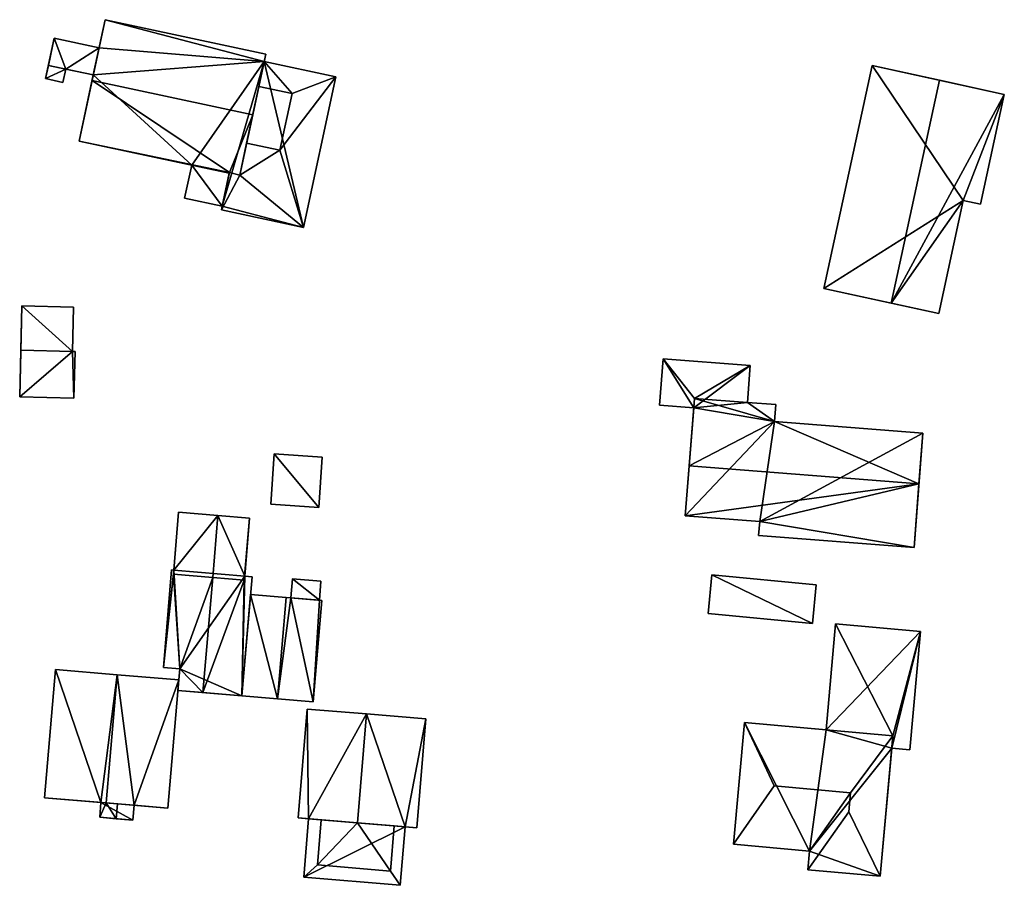
# Model space of a CAD drawing. Extents: x 514322 to 515350, y 6188348 to 6189483.
# Drawn here: x 514862 to 514934, y 6189086 to 6189149 of the extents above; entities that cross this region are included whole.
import ezdxf

# ---------------------------------------------------------------- set-up
doc = ezdxf.new("R2010")
doc.units = 0
doc.layers.add('Basic_roof', color=14, linetype='CONTINUOUS')
doc.layers.add('Basic_wall', color=252, linetype='CONTINUOUS')

msp = doc.modelspace()

# ---------------------------------------------------------------- linework, layer by layer
at = {"layer": 'Basic_roof', "color": 24}
for points in [[(514867.723, 6189144.639, 107.454), (514879.455, 6189142.126, 107.454), (514880.404, 6189146.554, 102.454), (514868.672, 6189149.067, 102.454)], [(514864.534, 6189145.735, 101.181), (514867.808, 6189145.034, 101.181), (514868.231, 6189147.007, 101.181), (514864.957, 6189147.708, 101.181)], [(514864.326, 6189144.763, 100.831), (514865.586, 6189144.493, 100.831), (514865.795, 6189145.465, 100.831), (514864.534, 6189145.735, 100.831)], [(514880.286, 6189146.006, 102.472), (514879.899, 6189144.199, 102.472), (514882.33, 6189143.678, 102.371), (514880.286, 6189146.006, 102.472)], [(514882.33, 6189143.678, 102.371), (514885.52, 6189144.886, 102.254), (514880.286, 6189146.006, 102.472), (514882.33, 6189143.678, 102.371)], [(514921.183, 6189129.438, 103.582), (514926.091, 6189128.372, 106.132), (514929.624, 6189144.647, 106.133), (514924.717, 6189145.713, 103.583)], [(514881.443, 6189139.536, 102.371), (514883.168, 6189133.905, 102.254), (514885.52, 6189144.886, 102.254), (514881.443, 6189139.536, 102.371)], [(514882.33, 6189143.678, 102.371), (514881.443, 6189139.536, 102.371), (514885.52, 6189144.886, 102.254), (514882.33, 6189143.678, 102.371)], [(514877.751, 6189137.906, 102.504), (514867.723, 6189144.639, 107.454), (514866.775, 6189140.211, 102.454), (514877.751, 6189137.906, 102.504)], [(514877.751, 6189137.906, 102.504), (514879.455, 6189142.126, 107.454), (514867.723, 6189144.639, 107.454), (514877.751, 6189137.906, 102.504)], [(514879.899, 6189144.199, 102.854), (514879.012, 6189140.056, 102.854), (514881.443, 6189139.536, 102.854), (514882.33, 6189143.678, 102.854)], [(514934.362, 6189143.619, 103.783), (514929.624, 6189144.647, 106.133), (514926.091, 6189128.372, 106.132), (514934.362, 6189143.619, 103.783)], [(514934.362, 6189143.619, 103.783), (514926.091, 6189128.372, 106.132), (514931.366, 6189135.875, 104.405), (514934.362, 6189143.619, 103.783)], [(514931.366, 6189135.875, 104.405), (514932.621, 6189135.603, 103.783), (514934.362, 6189143.619, 103.783), (514931.366, 6189135.875, 104.405)], [(514877.751, 6189137.906, 102.504), (514878.51, 6189137.714, 102.472), (514879.455, 6189142.126, 107.454), (514877.751, 6189137.906, 102.504)], [(514877.742, 6189137.862, 102.454), (514877.751, 6189137.906, 102.504), (514866.775, 6189140.211, 102.454), (514877.742, 6189137.862, 102.454)], [(514881.443, 6189139.536, 102.371), (514879.012, 6189140.056, 102.472), (514878.51, 6189137.714, 102.472), (514881.443, 6189139.536, 102.371)], [(514881.443, 6189139.536, 102.371), (514878.51, 6189137.714, 102.472), (514883.168, 6189133.905, 102.254), (514881.443, 6189139.536, 102.371)], [(514877.742, 6189137.862, 102.204), (514874.999, 6189138.449, 102.204), (514874.484, 6189136.046, 102.204), (514877.227, 6189135.458, 102.204)], [(514878.51, 6189137.714, 102.472), (514877.751, 6189137.906, 102.504), (514877.169, 6189135.19, 102.504), (514878.51, 6189137.714, 102.472)], [(514878.51, 6189137.714, 102.472), (514877.169, 6189135.19, 102.504), (514883.168, 6189133.905, 102.254), (514878.51, 6189137.714, 102.472)], [(514926.091, 6189128.372, 106.132), (514929.573, 6189127.616, 104.405), (514931.366, 6189135.875, 104.405), (514926.091, 6189128.372, 106.132)], [(514862.511, 6189124.936, 102.169), (514866.288, 6189124.849, 102.169), (514866.363, 6189128.09, 102.169), (514862.585, 6189128.178, 102.169)], [(514866.288, 6189124.849, 102.14), (514862.511, 6189124.936, 101.569), (514862.433, 6189121.527, 101.555), (514866.288, 6189124.849, 102.14)], [(514862.433, 6189121.527, 101.555), (514866.4, 6189121.436, 102.155), (514866.288, 6189124.849, 102.14), (514862.433, 6189121.527, 101.555)], [(514866.4, 6189121.436, 102.155), (514866.478, 6189124.845, 102.169), (514866.288, 6189124.849, 102.14), (514866.4, 6189121.436, 102.155)], [(514909.442, 6189124.319, 102.181), (514909.179, 6189120.939, 102.181), (514911.669, 6189120.746, 102.181), (514909.442, 6189124.319, 102.181)], [(514909.442, 6189124.319, 102.181), (514911.669, 6189120.746, 102.181), (514911.722, 6189121.427, 102.181), (514909.442, 6189124.319, 102.181)], [(514915.801, 6189123.825, 102.181), (514909.442, 6189124.319, 102.181), (514911.722, 6189121.427, 102.181), (514915.801, 6189123.825, 102.181)], [(514911.722, 6189121.427, 102.181), (514915.592, 6189121.128, 102.181), (514915.801, 6189123.825, 102.181), (514911.722, 6189121.427, 102.181)], [(514911.722, 6189121.427, 102.181), (514911.338, 6189116.493, 103.831), (514917.582, 6189119.729, 102.595), (514911.722, 6189121.427, 102.181)], [(514915.592, 6189121.128, 102.181), (514911.722, 6189121.427, 102.181), (514917.582, 6189119.729, 102.595), (514915.592, 6189121.128, 102.181)], [(514917.582, 6189119.729, 102.595), (514917.678, 6189120.966, 102.181), (514915.592, 6189121.128, 102.181), (514917.582, 6189119.729, 102.595)], [(514911.338, 6189116.493, 103.831), (514928.128, 6189115.188, 103.831), (514917.582, 6189119.729, 102.595), (514911.338, 6189116.493, 103.831)], [(514928.128, 6189115.188, 103.831), (514928.415, 6189118.887, 102.595), (514917.582, 6189119.729, 102.595), (514928.128, 6189115.188, 103.831)], [(514880.782, 6189113.704, 101.869), (514884.285, 6189113.468, 102.119), (514884.535, 6189117.128, 102.119), (514881.033, 6189117.367, 101.869)], [(514928.128, 6189115.188, 103.831), (514911.338, 6189116.493, 103.831), (514911.056, 6189112.857, 102.581), (514928.128, 6189115.188, 103.831)], [(514928.128, 6189115.188, 103.831), (514911.056, 6189112.857, 102.581), (514916.494, 6189112.434, 102.581), (514928.128, 6189115.188, 103.831)], [(514927.766, 6189110.539, 102.232), (514928.128, 6189115.188, 103.831), (514916.494, 6189112.434, 102.581), (514927.766, 6189110.539, 102.232)], [(514873.665, 6189108.591, 101.919), (514876.531, 6189108.35, 103.869), (514876.913, 6189112.886, 103.869), (514874.046, 6189113.127, 101.919)], [(514876.531, 6189108.35, 103.869), (514878.843, 6189108.156, 101.919), (514879.225, 6189112.691, 101.919), (514876.913, 6189112.886, 103.869)], [(514916.416, 6189111.421, 102.232), (514927.766, 6189110.539, 102.232), (514916.494, 6189112.434, 102.581), (514916.416, 6189111.421, 102.232)], [(514873.689, 6189108.884, 101.206), (514873.531, 6189108.898, 101.074), (514872.932, 6189101.783, 101.074), (514873.689, 6189108.884, 101.206)], [(514873.665, 6189108.591, 101.206), (514873.689, 6189108.884, 101.206), (514872.932, 6189101.783, 101.074), (514873.665, 6189108.591, 101.206)], [(514873.665, 6189108.591, 101.206), (514872.932, 6189101.783, 101.074), (514874.12, 6189101.683, 102.054), (514873.665, 6189108.591, 101.206)], [(514876.531, 6189108.35, 103.569), (514873.665, 6189108.591, 101.206), (514874.12, 6189101.683, 102.054), (514876.531, 6189108.35, 103.569)], [(514875.824, 6189099.945, 103.569), (514876.531, 6189108.35, 103.569), (514874.12, 6189101.683, 102.054), (514875.824, 6189099.945, 103.569)], [(514878.843, 6189108.156, 101.621), (514876.531, 6189108.35, 103.569), (514875.824, 6189099.945, 103.569), (514878.843, 6189108.156, 101.621)], [(514875.824, 6189099.945, 103.569), (514878.673, 6189099.705, 101.169), (514878.843, 6189108.156, 101.621), (514875.824, 6189099.945, 103.569)], [(514878.673, 6189099.705, 101.169), (514879.405, 6189108.403, 101.169), (514878.868, 6189108.449, 101.621), (514878.673, 6189099.705, 101.169)], [(514878.673, 6189099.705, 101.169), (514878.868, 6189108.449, 101.621), (514878.843, 6189108.156, 101.621), (514878.673, 6189099.705, 101.169)], [(514882.239, 6189106.863, 100.919), (514884.324, 6189106.688, 100.919), (514884.441, 6189108.074, 100.919), (514882.356, 6189108.249, 100.919)], [(514912.988, 6189108.538, 101.231), (514912.723, 6189105.717, 101.231), (514920.353, 6189105.002, 101.231), (514920.618, 6189107.824, 101.231)], [(514878.673, 6189099.705, 101.169), (514881.278, 6189099.486, 103.519), (514881.901, 6189106.892, 103.519), (514879.297, 6189107.111, 101.169)], [(514881.278, 6189099.486, 103.519), (514883.883, 6189099.267, 101.169), (514884.506, 6189106.673, 101.169), (514881.901, 6189106.892, 103.519)], [(514926.216, 6189096.798, 100.581), (514922.041, 6189104.965, 100.581), (514921.35, 6189097.233, 100.581), (514926.216, 6189096.798, 100.581)], [(514926.216, 6189096.798, 100.581), (514928.229, 6189104.412, 100.581), (514922.041, 6189104.965, 100.581), (514926.216, 6189096.798, 100.581)], [(514926.134, 6189095.885, 100.581), (514927.456, 6189095.767, 100.581), (514928.229, 6189104.412, 100.581), (514926.134, 6189095.885, 100.581)], [(514926.216, 6189096.798, 100.581), (514926.134, 6189095.885, 100.581), (514928.229, 6189104.412, 100.581), (514926.216, 6189096.798, 100.581)], [(514865.059, 6189101.637, 102.219), (514864.257, 6189092.277, 102.219), (514868.754, 6189091.892, 104.769), (514869.555, 6189101.252, 104.769)], [(514874.12, 6189101.683, 102.054), (514873.987, 6189100.1, 102.054), (514875.824, 6189099.945, 103.569), (514874.12, 6189101.683, 102.054)], [(514868.754, 6189091.892, 104.769), (514873.251, 6189091.507, 102.219), (514874.052, 6189100.867, 102.219), (514869.555, 6189101.252, 104.769)], [(514882.776, 6189090.797, 102.218), (514887.112, 6189090.435, 106.468), (514887.775, 6189098.387, 106.468), (514883.44, 6189098.749, 102.218)], [(514887.112, 6189090.435, 106.468), (514891.447, 6189090.073, 102.218), (514892.11, 6189098.025, 102.218), (514887.775, 6189098.387, 106.468)], [(514915.385, 6189097.766, 101.231), (514914.59, 6189088.877, 101.231), (514917.539, 6189093.142, 104.831), (514915.385, 6189097.766, 101.231)], [(514917.539, 6189093.142, 104.831), (514923.136, 6189092.642, 104.831), (514926.216, 6189096.798, 101.231), (514915.385, 6189097.766, 101.231)], [(514923.011, 6189091.235, 104.831), (514925.299, 6189086.541, 101.231), (514926.216, 6189096.798, 101.231), (514923.136, 6189092.642, 104.831)], [(514914.59, 6189088.877, 101.231), (514920.122, 6189088.382, 101.231), (514923.136, 6189092.642, 104.831), (514917.539, 6189093.142, 104.831)], [(514923.136, 6189092.642, 104.831), (514920.122, 6189088.382, 101.231), (514920, 6189087.014, 101.231), (514923.011, 6189091.235, 104.831)], [(514868.754, 6189091.892, 102.441), (514868.37, 6189091.925, 102.219), (514868.277, 6189090.842, 102.219), (514868.754, 6189091.892, 102.441)], [(514868.277, 6189090.842, 102.219), (514869.486, 6189090.739, 102.919), (514868.754, 6189091.892, 102.441), (514868.277, 6189090.842, 102.219)], [(514869.486, 6189090.739, 102.919), (514869.579, 6189091.822, 102.919), (514868.754, 6189091.892, 102.441), (514869.486, 6189090.739, 102.919)], [(514870.789, 6189091.718, 102.219), (514869.579, 6189091.822, 102.919), (514869.486, 6189090.739, 102.919), (514870.696, 6189090.635, 102.219)], [(514920, 6189087.014, 101.231), (514925.299, 6189086.541, 101.231), (514923.011, 6189091.235, 104.831), (514920, 6189087.014, 101.231)], [(514883.184, 6189086.468, 101.921), (514884.184, 6189087.365, 102.268), (514884.459, 6189090.656, 102.268), (514883.54, 6189090.733, 101.921)], [(514887.112, 6189090.435, 102.268), (514884.459, 6189090.656, 102.268), (514884.184, 6189087.365, 102.268), (514887.112, 6189090.435, 102.268)], [(514887.112, 6189090.435, 102.268), (514884.184, 6189087.365, 102.268), (514889.51, 6189086.92, 102.268), (514887.112, 6189090.435, 102.268)], [(514889.51, 6189086.92, 102.268), (514889.785, 6189090.212, 102.268), (514887.112, 6189090.435, 102.268), (514889.51, 6189086.92, 102.268)], [(514889.785, 6189090.212, 102.268), (514889.51, 6189086.92, 102.268), (514890.23, 6189085.881, 101.921), (514890.586, 6189090.145, 101.921)], [(514883.184, 6189086.468, 101.921), (514890.23, 6189085.881, 101.921), (514889.51, 6189086.92, 102.268), (514884.184, 6189087.365, 102.268)]]:
    msp.add_3dface(points, dxfattribs=at)
at = {"layer": 'Basic_wall', "color": 252}
for points in [[(514866.775, 6189140.211, 102.454), (514867.723, 6189144.639, 107.454), (514868.672, 6189149.067, 102.454), (514866.775, 6189140.211, 102.454)], [(514867.808, 6189145.034, 101.181), (514866.775, 6189140.211, 102.454), (514868.672, 6189149.067, 102.454), (514867.808, 6189145.034, 101.181)], [(514868.231, 6189147.007, 101.181), (514867.808, 6189145.034, 101.181), (514868.672, 6189149.067, 102.454), (514868.231, 6189147.007, 101.181)], [(514868.231, 6189147.007, 101.181), (514868.672, 6189149.067, 102.454), (514868.672, 6189149.067, 98.01), (514868.231, 6189147.007, 101.181)], [(514868.672, 6189149.067, 98.01), (514868.231, 6189147.007, 98.01), (514868.231, 6189147.007, 101.181), (514868.672, 6189149.067, 98.01)], [(514880.404, 6189146.554, 98.01), (514868.672, 6189149.067, 98.01), (514868.672, 6189149.067, 102.454), (514880.404, 6189146.554, 102.454)], [(514864.957, 6189147.708, 101.181), (514864.957, 6189147.708, 98.01), (514864.326, 6189144.763, 98.01), (514864.957, 6189147.708, 101.181)], [(514864.957, 6189147.708, 101.181), (514864.326, 6189144.763, 98.01), (514864.534, 6189145.735, 100.831), (514864.957, 6189147.708, 101.181)], [(514864.534, 6189145.735, 100.831), (514864.534, 6189145.735, 101.181), (514864.957, 6189147.708, 101.181), (514864.534, 6189145.735, 100.831)], [(514868.231, 6189147.007, 98.01), (514864.957, 6189147.708, 98.01), (514864.957, 6189147.708, 101.181), (514868.231, 6189147.007, 101.181)], [(514880.286, 6189146.006, 102.472), (514880.404, 6189146.554, 102.454), (514879.455, 6189142.126, 107.454), (514880.286, 6189146.006, 102.472)], [(514880.286, 6189146.006, 98.01), (514880.404, 6189146.554, 98.01), (514880.404, 6189146.554, 102.454), (514880.286, 6189146.006, 98.01)], [(514880.286, 6189146.006, 102.472), (514880.286, 6189146.006, 98.01), (514880.404, 6189146.554, 102.454), (514880.286, 6189146.006, 102.472)], [(514864.326, 6189144.763, 98.01), (514864.326, 6189144.763, 100.831), (514864.534, 6189145.735, 100.831), (514864.326, 6189144.763, 98.01)], [(514865.795, 6189145.465, 100.831), (514867.808, 6189145.034, 101.181), (514864.534, 6189145.735, 101.181), (514865.795, 6189145.465, 100.831)], [(514864.534, 6189145.735, 101.181), (514864.534, 6189145.735, 100.831), (514865.795, 6189145.465, 100.831), (514864.534, 6189145.735, 101.181)], [(514879.899, 6189144.199, 102.854), (514880.286, 6189146.006, 102.472), (514879.455, 6189142.126, 107.454), (514879.899, 6189144.199, 102.854)], [(514879.899, 6189144.199, 102.854), (514879.899, 6189144.199, 102.472), (514880.286, 6189146.006, 102.472), (514879.899, 6189144.199, 102.854)], [(514885.52, 6189144.886, 98.01), (514880.286, 6189146.006, 98.01), (514880.286, 6189146.006, 102.472), (514885.52, 6189144.886, 102.254)], [(514924.717, 6189145.713, 98.86), (514921.183, 6189129.438, 98.86), (514921.183, 6189129.438, 103.582), (514924.717, 6189145.713, 103.583)], [(514934.362, 6189143.619, 103.783), (514934.362, 6189143.619, 98.86), (514924.717, 6189145.713, 98.86), (514934.362, 6189143.619, 103.783)], [(514929.624, 6189144.647, 106.133), (514934.362, 6189143.619, 103.783), (514924.717, 6189145.713, 98.86), (514929.624, 6189144.647, 106.133)], [(514924.717, 6189145.713, 98.86), (514924.717, 6189145.713, 103.583), (514929.624, 6189144.647, 106.133), (514924.717, 6189145.713, 98.86)], [(514864.326, 6189144.763, 98.01), (514865.586, 6189144.493, 98.01), (514865.586, 6189144.493, 100.831), (514864.326, 6189144.763, 100.831)], [(514865.586, 6189144.493, 98.01), (514865.795, 6189145.465, 98.01), (514865.795, 6189145.465, 100.831), (514865.586, 6189144.493, 100.831)], [(514865.795, 6189145.465, 98.01), (514867.808, 6189145.034, 98.01), (514867.808, 6189145.034, 101.181), (514865.795, 6189145.465, 98.01)], [(514865.795, 6189145.465, 100.831), (514865.795, 6189145.465, 98.01), (514867.808, 6189145.034, 101.181), (514865.795, 6189145.465, 100.831)], [(514867.808, 6189145.034, 101.181), (514867.808, 6189145.034, 98.01), (514866.775, 6189140.211, 98.01), (514867.808, 6189145.034, 101.181)], [(514867.808, 6189145.034, 101.181), (514866.775, 6189140.211, 98.01), (514866.775, 6189140.211, 102.454), (514867.808, 6189145.034, 101.181)], [(514883.168, 6189133.905, 98.01), (514885.52, 6189144.886, 98.01), (514885.52, 6189144.886, 102.254), (514883.168, 6189133.905, 102.254)], [(514879.012, 6189140.056, 102.854), (514879.899, 6189144.199, 102.854), (514879.455, 6189142.126, 107.454), (514879.012, 6189140.056, 102.854)], [(514882.33, 6189143.678, 102.371), (514879.899, 6189144.199, 102.472), (514879.899, 6189144.199, 102.854), (514882.33, 6189143.678, 102.854)], [(514881.443, 6189139.536, 102.371), (514882.33, 6189143.678, 102.371), (514882.33, 6189143.678, 102.854), (514881.443, 6189139.536, 102.854)], [(514932.621, 6189135.603, 98.86), (514934.362, 6189143.619, 98.86), (514934.362, 6189143.619, 103.783), (514932.621, 6189135.603, 103.783)], [(514879.012, 6189140.056, 102.854), (514879.455, 6189142.126, 107.454), (514878.51, 6189137.714, 102.472), (514879.012, 6189140.056, 102.854)], [(514874.999, 6189138.449, 102.204), (514877.742, 6189137.862, 102.454), (514866.775, 6189140.211, 102.454), (514874.999, 6189138.449, 102.204)], [(514874.999, 6189138.449, 102.204), (514866.775, 6189140.211, 102.454), (514866.775, 6189140.211, 98.01), (514874.999, 6189138.449, 102.204)], [(514866.775, 6189140.211, 98.01), (514874.999, 6189138.449, 98.01), (514874.999, 6189138.449, 102.204), (514866.775, 6189140.211, 98.01)], [(514878.51, 6189137.714, 102.472), (514879.012, 6189140.056, 102.472), (514879.012, 6189140.056, 102.854), (514878.51, 6189137.714, 102.472)], [(514879.012, 6189140.056, 102.472), (514881.443, 6189139.536, 102.371), (514881.443, 6189139.536, 102.854), (514879.012, 6189140.056, 102.854)], [(514874.999, 6189138.449, 98.01), (514874.484, 6189136.046, 98.01), (514874.484, 6189136.046, 102.204), (514874.999, 6189138.449, 102.204)], [(514874.999, 6189138.449, 102.204), (514877.742, 6189137.862, 102.204), (514877.742, 6189137.862, 102.454), (514874.999, 6189138.449, 102.204)], [(514877.169, 6189135.19, 102.504), (514877.751, 6189137.906, 102.504), (514877.742, 6189137.862, 102.454), (514877.169, 6189135.19, 102.504)], [(514877.169, 6189135.19, 102.504), (514877.742, 6189137.862, 102.454), (514877.227, 6189135.458, 102.204), (514877.169, 6189135.19, 102.504)], [(514877.742, 6189137.862, 102.454), (514877.742, 6189137.862, 102.204), (514877.227, 6189135.458, 102.204), (514877.742, 6189137.862, 102.454)], [(514874.484, 6189136.046, 98.01), (514877.227, 6189135.458, 98.01), (514877.227, 6189135.458, 102.204), (514874.484, 6189136.046, 102.204)], [(514877.169, 6189135.19, 98.01), (514877.169, 6189135.19, 102.504), (514877.227, 6189135.458, 102.204), (514877.169, 6189135.19, 98.01)], [(514877.227, 6189135.458, 98.01), (514877.169, 6189135.19, 98.01), (514877.227, 6189135.458, 102.204), (514877.227, 6189135.458, 98.01)], [(514929.573, 6189127.616, 98.86), (514931.366, 6189135.875, 98.86), (514931.366, 6189135.875, 104.405), (514929.573, 6189127.616, 104.405)], [(514931.366, 6189135.875, 98.86), (514932.621, 6189135.603, 98.86), (514932.621, 6189135.603, 103.783), (514931.366, 6189135.875, 104.405)], [(514877.169, 6189135.19, 98.01), (514883.168, 6189133.905, 98.01), (514883.168, 6189133.905, 102.254), (514877.169, 6189135.19, 102.504)], [(514921.183, 6189129.438, 103.582), (514921.183, 6189129.438, 98.86), (514929.573, 6189127.616, 98.86), (514921.183, 6189129.438, 103.582)], [(514926.091, 6189128.372, 106.132), (514921.183, 6189129.438, 103.582), (514929.573, 6189127.616, 98.86), (514926.091, 6189128.372, 106.132)], [(514929.573, 6189127.616, 98.86), (514929.573, 6189127.616, 104.405), (514926.091, 6189128.372, 106.132), (514929.573, 6189127.616, 98.86)], [(514862.585, 6189128.178, 102.169), (514862.585, 6189128.178, 98.43), (514862.433, 6189121.527, 98.43), (514862.585, 6189128.178, 102.169)], [(514862.511, 6189124.936, 101.569), (514862.585, 6189128.178, 102.169), (514862.433, 6189121.527, 98.43), (514862.511, 6189124.936, 101.569)], [(514862.511, 6189124.936, 101.569), (514862.511, 6189124.936, 102.169), (514862.585, 6189128.178, 102.169), (514862.511, 6189124.936, 101.569)], [(514866.363, 6189128.09, 98.43), (514862.585, 6189128.178, 98.43), (514862.585, 6189128.178, 102.169), (514866.363, 6189128.09, 102.169)], [(514866.288, 6189124.849, 98.43), (514866.363, 6189128.09, 98.43), (514866.363, 6189128.09, 102.169), (514866.288, 6189124.849, 98.43)], [(514866.288, 6189124.849, 102.14), (514866.288, 6189124.849, 98.43), (514866.363, 6189128.09, 102.169), (514866.288, 6189124.849, 102.14)], [(514866.363, 6189128.09, 102.169), (514866.288, 6189124.849, 102.169), (514866.288, 6189124.849, 102.14), (514866.363, 6189128.09, 102.169)], [(514862.433, 6189121.527, 98.43), (514862.433, 6189121.527, 101.555), (514862.511, 6189124.936, 101.569), (514862.433, 6189121.527, 98.43)], [(514862.511, 6189124.936, 101.569), (514866.288, 6189124.849, 102.14), (514866.288, 6189124.849, 102.169), (514862.511, 6189124.936, 102.169)], [(514866.478, 6189124.845, 98.43), (514866.288, 6189124.849, 98.43), (514866.288, 6189124.849, 102.14), (514866.478, 6189124.845, 102.169)], [(514866.4, 6189121.436, 98.43), (514866.478, 6189124.845, 98.43), (514866.478, 6189124.845, 102.169), (514866.4, 6189121.436, 102.155)], [(514909.442, 6189124.319, 98.64), (514909.179, 6189120.939, 98.64), (514909.179, 6189120.939, 102.181), (514909.442, 6189124.319, 102.181)], [(514915.801, 6189123.825, 98.64), (514909.442, 6189124.319, 98.64), (514909.442, 6189124.319, 102.181), (514915.801, 6189123.825, 102.181)], [(514915.592, 6189121.128, 98.64), (514915.801, 6189123.825, 98.64), (514915.801, 6189123.825, 102.181), (514915.592, 6189121.128, 102.181)], [(514862.433, 6189121.527, 98.43), (514866.4, 6189121.436, 98.43), (514866.4, 6189121.436, 102.155), (514862.433, 6189121.527, 101.555)], [(514911.338, 6189116.493, 103.831), (514911.722, 6189121.427, 102.181), (514911.669, 6189120.746, 102.181), (514911.338, 6189116.493, 103.831)], [(514917.678, 6189120.966, 98.64), (514915.592, 6189121.128, 98.64), (514915.592, 6189121.128, 102.181), (514917.678, 6189120.966, 102.181)], [(514909.179, 6189120.939, 98.64), (514911.669, 6189120.746, 98.64), (514911.669, 6189120.746, 102.181), (514909.179, 6189120.939, 102.181)], [(514911.669, 6189120.746, 98.64), (514911.056, 6189112.857, 98.64), (514911.056, 6189112.857, 102.581), (514911.669, 6189120.746, 98.64)], [(514911.669, 6189120.746, 98.64), (514911.056, 6189112.857, 102.581), (514911.338, 6189116.493, 103.831), (514911.669, 6189120.746, 98.64)], [(514911.669, 6189120.746, 98.64), (514911.338, 6189116.493, 103.831), (514911.669, 6189120.746, 102.181), (514911.669, 6189120.746, 98.64)], [(514917.582, 6189119.729, 98.64), (514917.678, 6189120.966, 98.64), (514917.678, 6189120.966, 102.181), (514917.582, 6189119.729, 102.595)], [(514928.415, 6189118.887, 98.64), (514917.582, 6189119.729, 98.64), (514917.582, 6189119.729, 102.595), (514928.415, 6189118.887, 102.595)], [(514927.766, 6189110.539, 98.64), (514928.415, 6189118.887, 98.64), (514928.415, 6189118.887, 102.595), (514927.766, 6189110.539, 98.64)], [(514927.766, 6189110.539, 98.64), (514928.415, 6189118.887, 102.595), (514928.128, 6189115.188, 103.831), (514927.766, 6189110.539, 98.64)], [(514881.033, 6189117.367, 98.78), (514880.782, 6189113.704, 98.78), (514880.782, 6189113.704, 101.869), (514881.033, 6189117.367, 101.869)], [(514884.535, 6189117.128, 98.78), (514881.033, 6189117.367, 98.78), (514881.033, 6189117.367, 101.869), (514884.535, 6189117.128, 102.119)], [(514884.285, 6189113.468, 98.78), (514884.535, 6189117.128, 98.78), (514884.535, 6189117.128, 102.119), (514884.285, 6189113.468, 102.119)], [(514927.766, 6189110.539, 98.64), (514928.128, 6189115.188, 103.831), (514927.766, 6189110.539, 102.232), (514927.766, 6189110.539, 98.64)], [(514873.689, 6189108.884, 101.206), (514873.665, 6189108.591, 101.919), (514874.046, 6189113.127, 101.919), (514873.689, 6189108.884, 101.206)], [(514873.689, 6189108.884, 101.206), (514874.046, 6189113.127, 101.919), (514874.046, 6189113.127, 98), (514873.689, 6189108.884, 101.206)], [(514874.046, 6189113.127, 98), (514873.689, 6189108.884, 98), (514873.689, 6189108.884, 101.206), (514874.046, 6189113.127, 98)], [(514876.913, 6189112.886, 98), (514874.046, 6189113.127, 98), (514874.046, 6189113.127, 101.919), (514876.913, 6189112.886, 103.869)], [(514880.782, 6189113.704, 98.78), (514884.285, 6189113.468, 98.78), (514884.285, 6189113.468, 102.119), (514880.782, 6189113.704, 101.869)], [(514879.225, 6189112.691, 98), (514876.913, 6189112.886, 98), (514876.913, 6189112.886, 103.869), (514879.225, 6189112.691, 101.919)], [(514879.225, 6189112.691, 101.919), (514878.843, 6189108.156, 101.919), (514878.843, 6189108.156, 101.621), (514879.225, 6189112.691, 101.919)], [(514879.225, 6189112.691, 101.919), (514878.843, 6189108.156, 101.621), (514878.868, 6189108.449, 101.621), (514879.225, 6189112.691, 101.919)], [(514879.225, 6189112.691, 98), (514879.225, 6189112.691, 101.919), (514878.868, 6189108.449, 101.621), (514879.225, 6189112.691, 98)], [(514878.868, 6189108.449, 98), (514879.225, 6189112.691, 98), (514878.868, 6189108.449, 101.621), (514878.868, 6189108.449, 98)], [(514911.056, 6189112.857, 98.64), (514916.494, 6189112.434, 98.64), (514916.494, 6189112.434, 102.581), (514911.056, 6189112.857, 102.581)], [(514916.494, 6189112.434, 98.64), (514916.416, 6189111.421, 98.64), (514916.416, 6189111.421, 102.232), (514916.494, 6189112.434, 102.581)], [(514916.416, 6189111.421, 98.64), (514927.766, 6189110.539, 98.64), (514927.766, 6189110.539, 102.232), (514916.416, 6189111.421, 102.232)], [(514873.531, 6189108.898, 98), (514872.932, 6189101.783, 98), (514872.932, 6189101.783, 101.074), (514873.531, 6189108.898, 101.074)], [(514873.689, 6189108.884, 98), (514873.531, 6189108.898, 98), (514873.531, 6189108.898, 101.074), (514873.689, 6189108.884, 101.206)], [(514873.689, 6189108.884, 101.206), (514873.665, 6189108.591, 101.206), (514873.665, 6189108.591, 101.919), (514873.689, 6189108.884, 101.206)], [(514873.665, 6189108.591, 101.206), (514876.531, 6189108.35, 103.569), (514876.531, 6189108.35, 103.869), (514873.665, 6189108.591, 101.919)], [(514876.531, 6189108.35, 103.569), (514878.843, 6189108.156, 101.621), (514878.843, 6189108.156, 101.919), (514876.531, 6189108.35, 103.869)], [(514878.673, 6189099.705, 98), (514879.405, 6189108.403, 98), (514879.405, 6189108.403, 101.169), (514878.673, 6189099.705, 101.169)], [(514879.405, 6189108.403, 98), (514878.868, 6189108.449, 98), (514878.868, 6189108.449, 101.621), (514879.405, 6189108.403, 101.169)], [(514882.356, 6189108.249, 97.7), (514882.239, 6189106.863, 97.7), (514882.239, 6189106.863, 100.919), (514882.356, 6189108.249, 100.919)], [(514884.441, 6189108.074, 97.7), (514882.356, 6189108.249, 97.7), (514882.356, 6189108.249, 100.919), (514884.441, 6189108.074, 100.919)], [(514884.324, 6189106.688, 97.7), (514884.441, 6189108.074, 97.7), (514884.441, 6189108.074, 100.919), (514884.324, 6189106.688, 100.919)], [(514912.988, 6189108.538, 98.21), (514912.723, 6189105.717, 98.21), (514912.723, 6189105.717, 101.231), (514912.988, 6189108.538, 101.231)], [(514920.618, 6189107.824, 98.21), (514912.988, 6189108.538, 98.21), (514912.988, 6189108.538, 101.231), (514920.618, 6189107.824, 101.231)], [(514920.353, 6189105.002, 98.21), (514920.618, 6189107.824, 98.21), (514920.618, 6189107.824, 101.231), (514920.353, 6189105.002, 101.231)], [(514879.297, 6189107.111, 97.7), (514878.673, 6189099.705, 97.7), (514878.673, 6189099.705, 101.169), (514879.297, 6189107.111, 101.169)], [(514881.901, 6189106.892, 97.7), (514879.297, 6189107.111, 97.7), (514879.297, 6189107.111, 101.169), (514881.901, 6189106.892, 103.519)], [(514882.239, 6189106.863, 97.7), (514881.901, 6189106.892, 97.7), (514881.901, 6189106.892, 103.519), (514882.239, 6189106.863, 97.7)], [(514882.239, 6189106.863, 100.919), (514882.239, 6189106.863, 97.7), (514881.901, 6189106.892, 103.519), (514882.239, 6189106.863, 100.919)], [(514882.239, 6189106.863, 100.919), (514881.901, 6189106.892, 103.519), (514884.506, 6189106.673, 101.169), (514882.239, 6189106.863, 100.919)], [(514884.324, 6189106.688, 100.919), (514882.239, 6189106.863, 100.919), (514884.506, 6189106.673, 101.169), (514884.324, 6189106.688, 100.919)], [(514883.883, 6189099.267, 97.7), (514884.506, 6189106.673, 97.7), (514884.506, 6189106.673, 101.169), (514883.883, 6189099.267, 101.169)], [(514884.324, 6189106.688, 100.919), (514884.506, 6189106.673, 101.169), (514884.506, 6189106.673, 97.7), (514884.324, 6189106.688, 100.919)], [(514884.506, 6189106.673, 97.7), (514884.324, 6189106.688, 97.7), (514884.324, 6189106.688, 100.919), (514884.506, 6189106.673, 97.7)], [(514912.723, 6189105.717, 98.21), (514920.353, 6189105.002, 98.21), (514920.353, 6189105.002, 101.231), (514912.723, 6189105.717, 101.231)], [(514922.041, 6189104.965, 96.54), (514921.35, 6189097.233, 96.54), (514921.35, 6189097.233, 100.581), (514922.041, 6189104.965, 100.581)], [(514928.229, 6189104.412, 96.54), (514922.041, 6189104.965, 96.54), (514922.041, 6189104.965, 100.581), (514928.229, 6189104.412, 100.581)], [(514927.456, 6189095.767, 96.54), (514928.229, 6189104.412, 96.54), (514928.229, 6189104.412, 100.581), (514927.456, 6189095.767, 100.581)], [(514865.059, 6189101.637, 97.39), (514864.257, 6189092.277, 97.39), (514864.257, 6189092.277, 102.219), (514865.059, 6189101.637, 102.219)], [(514869.555, 6189101.252, 97.39), (514865.059, 6189101.637, 97.39), (514865.059, 6189101.637, 102.219), (514869.555, 6189101.252, 104.769)], [(514872.932, 6189101.783, 98), (514874.12, 6189101.683, 98), (514874.12, 6189101.683, 102.054), (514872.932, 6189101.783, 101.074)], [(514874.12, 6189101.683, 98), (514873.987, 6189100.1, 98), (514873.987, 6189100.1, 102.054), (514874.12, 6189101.683, 102.054)], [(514874.052, 6189100.867, 97.39), (514869.555, 6189101.252, 97.39), (514869.555, 6189101.252, 104.769), (514874.052, 6189100.867, 102.219)], [(514873.251, 6189091.507, 97.39), (514874.052, 6189100.867, 97.39), (514874.052, 6189100.867, 102.219), (514873.251, 6189091.507, 102.219)], [(514873.987, 6189100.1, 98), (514878.673, 6189099.705, 98), (514878.673, 6189099.705, 101.169), (514873.987, 6189100.1, 98)], [(514873.987, 6189100.1, 102.054), (514873.987, 6189100.1, 98), (514878.673, 6189099.705, 101.169), (514873.987, 6189100.1, 102.054)], [(514878.673, 6189099.705, 101.169), (514875.824, 6189099.945, 103.569), (514873.987, 6189100.1, 102.054), (514878.673, 6189099.705, 101.169)], [(514878.673, 6189099.705, 97.7), (514881.278, 6189099.486, 97.7), (514881.278, 6189099.486, 103.519), (514878.673, 6189099.705, 101.169)], [(514881.278, 6189099.486, 97.7), (514883.883, 6189099.267, 97.7), (514883.883, 6189099.267, 101.169), (514881.278, 6189099.486, 103.519)], [(514883.44, 6189098.749, 96.88), (514882.776, 6189090.797, 96.88), (514882.776, 6189090.797, 102.218), (514883.44, 6189098.749, 102.218)], [(514887.775, 6189098.387, 96.88), (514883.44, 6189098.749, 96.88), (514883.44, 6189098.749, 102.218), (514887.775, 6189098.387, 106.468)], [(514892.11, 6189098.025, 96.88), (514887.775, 6189098.387, 96.88), (514887.775, 6189098.387, 106.468), (514892.11, 6189098.025, 102.218)], [(514891.447, 6189090.073, 96.88), (514892.11, 6189098.025, 96.88), (514892.11, 6189098.025, 102.218), (514891.447, 6189090.073, 102.218)], [(514915.385, 6189097.766, 96.54), (514914.59, 6189088.877, 96.54), (514914.59, 6189088.877, 101.231), (514915.385, 6189097.766, 101.231)], [(514915.385, 6189097.766, 101.231), (514926.216, 6189096.798, 101.231), (514921.35, 6189097.233, 100.581), (514915.385, 6189097.766, 101.231)], [(514915.385, 6189097.766, 96.54), (514915.385, 6189097.766, 101.231), (514921.35, 6189097.233, 100.581), (514915.385, 6189097.766, 96.54)], [(514921.35, 6189097.233, 96.54), (514915.385, 6189097.766, 96.54), (514921.35, 6189097.233, 100.581), (514921.35, 6189097.233, 96.54)], [(514926.216, 6189096.798, 101.231), (514926.216, 6189096.798, 100.581), (514921.35, 6189097.233, 100.581), (514926.216, 6189096.798, 101.231)], [(514926.216, 6189096.798, 101.231), (514925.299, 6189086.541, 101.231), (514925.299, 6189086.541, 96.54), (514926.216, 6189096.798, 101.231)], [(514926.134, 6189095.885, 100.581), (514926.216, 6189096.798, 101.231), (514925.299, 6189086.541, 96.54), (514926.134, 6189095.885, 100.581)], [(514926.134, 6189095.885, 100.581), (514926.216, 6189096.798, 100.581), (514926.216, 6189096.798, 101.231), (514926.134, 6189095.885, 100.581)], [(514925.299, 6189086.541, 96.54), (514926.134, 6189095.885, 96.54), (514926.134, 6189095.885, 100.581), (514925.299, 6189086.541, 96.54)], [(514926.134, 6189095.885, 96.54), (514927.456, 6189095.767, 96.54), (514927.456, 6189095.767, 100.581), (514926.134, 6189095.885, 100.581)], [(514868.754, 6189091.892, 102.441), (514868.754, 6189091.892, 104.769), (514864.257, 6189092.277, 102.219), (514868.754, 6189091.892, 102.441)], [(514868.37, 6189091.925, 102.219), (514868.754, 6189091.892, 102.441), (514864.257, 6189092.277, 102.219), (514868.37, 6189091.925, 102.219)], [(514864.257, 6189092.277, 97.39), (514868.37, 6189091.925, 97.39), (514868.37, 6189091.925, 102.219), (514864.257, 6189092.277, 97.39)], [(514864.257, 6189092.277, 97.39), (514868.37, 6189091.925, 102.219), (514864.257, 6189092.277, 102.219), (514864.257, 6189092.277, 97.39)], [(514868.37, 6189091.925, 97.39), (514868.277, 6189090.842, 97.39), (514868.277, 6189090.842, 102.219), (514868.37, 6189091.925, 102.219)], [(514868.754, 6189091.892, 104.769), (514868.754, 6189091.892, 102.441), (514869.579, 6189091.822, 102.919), (514868.754, 6189091.892, 104.769)], [(514873.251, 6189091.507, 102.219), (514868.754, 6189091.892, 104.769), (514869.579, 6189091.822, 102.919), (514873.251, 6189091.507, 102.219)], [(514873.251, 6189091.507, 102.219), (514869.579, 6189091.822, 102.919), (514870.789, 6189091.718, 102.219), (514873.251, 6189091.507, 102.219)], [(514870.696, 6189090.635, 97.39), (514870.789, 6189091.718, 97.39), (514870.789, 6189091.718, 102.219), (514870.696, 6189090.635, 102.219)], [(514873.251, 6189091.507, 102.219), (514870.789, 6189091.718, 102.219), (514870.789, 6189091.718, 97.39), (514873.251, 6189091.507, 102.219)], [(514870.789, 6189091.718, 97.39), (514873.251, 6189091.507, 97.39), (514873.251, 6189091.507, 102.219), (514870.789, 6189091.718, 97.39)], [(514868.277, 6189090.842, 102.219), (514868.277, 6189090.842, 97.39), (514870.696, 6189090.635, 97.39), (514868.277, 6189090.842, 102.219)], [(514868.277, 6189090.842, 102.219), (514870.696, 6189090.635, 97.39), (514870.696, 6189090.635, 102.219), (514868.277, 6189090.842, 102.219)], [(514870.696, 6189090.635, 102.219), (514869.486, 6189090.739, 102.919), (514868.277, 6189090.842, 102.219), (514870.696, 6189090.635, 102.219)], [(514882.776, 6189090.797, 102.218), (514882.776, 6189090.797, 96.88), (514883.54, 6189090.733, 96.88), (514882.776, 6189090.797, 102.218)], [(514882.776, 6189090.797, 102.218), (514883.54, 6189090.733, 96.88), (514883.54, 6189090.733, 101.921), (514882.776, 6189090.797, 102.218)], [(514887.112, 6189090.435, 106.468), (514882.776, 6189090.797, 102.218), (514883.54, 6189090.733, 101.921), (514887.112, 6189090.435, 106.468)], [(514883.54, 6189090.733, 96.88), (514883.184, 6189086.468, 96.88), (514883.184, 6189086.468, 101.921), (514883.54, 6189090.733, 101.921)], [(514887.112, 6189090.435, 106.468), (514883.54, 6189090.733, 101.921), (514884.459, 6189090.656, 102.268), (514887.112, 6189090.435, 106.468)], [(514884.459, 6189090.656, 102.268), (514887.112, 6189090.435, 102.268), (514887.112, 6189090.435, 106.468), (514884.459, 6189090.656, 102.268)], [(514887.112, 6189090.435, 106.468), (514887.112, 6189090.435, 102.268), (514889.785, 6189090.212, 102.268), (514887.112, 6189090.435, 106.468)], [(514891.447, 6189090.073, 102.218), (514887.112, 6189090.435, 106.468), (514889.785, 6189090.212, 102.268), (514891.447, 6189090.073, 102.218)], [(514891.447, 6189090.073, 102.218), (514889.785, 6189090.212, 102.268), (514890.586, 6189090.145, 101.921), (514891.447, 6189090.073, 102.218)], [(514890.23, 6189085.881, 96.88), (514890.586, 6189090.145, 96.88), (514890.586, 6189090.145, 101.921), (514890.23, 6189085.881, 101.921)], [(514891.447, 6189090.073, 96.88), (514891.447, 6189090.073, 102.218), (514890.586, 6189090.145, 101.921), (514891.447, 6189090.073, 96.88)], [(514890.586, 6189090.145, 96.88), (514891.447, 6189090.073, 96.88), (514890.586, 6189090.145, 101.921), (514890.586, 6189090.145, 96.88)], [(514914.59, 6189088.877, 96.54), (514920.122, 6189088.382, 96.54), (514920.122, 6189088.382, 101.231), (514914.59, 6189088.877, 101.231)], [(514920.122, 6189088.382, 96.54), (514920, 6189087.014, 96.54), (514920, 6189087.014, 101.231), (514920.122, 6189088.382, 101.231)], [(514920, 6189087.014, 96.54), (514925.299, 6189086.541, 96.54), (514925.299, 6189086.541, 101.231), (514920, 6189087.014, 101.231)], [(514883.184, 6189086.468, 96.88), (514890.23, 6189085.881, 96.88), (514890.23, 6189085.881, 101.921), (514883.184, 6189086.468, 101.921)]]:
    msp.add_3dface(points, dxfattribs=at)
at = {"layer": 'footprint_base', "color": 4}
for points in [[(514868.672, 6189149.067, 98.01), (514868.231, 6189147.007, 98.01), (514880.286, 6189146.006, 98.01), (514868.672, 6189149.067, 98.01)], [(514880.286, 6189146.006, 98.01), (514880.404, 6189146.554, 98.01), (514868.672, 6189149.067, 98.01), (514880.286, 6189146.006, 98.01)], [(514864.957, 6189147.708, 98.01), (514864.326, 6189144.763, 98.01), (514865.795, 6189145.465, 98.01), (514864.957, 6189147.708, 98.01)], [(514868.231, 6189147.007, 98.01), (514864.957, 6189147.708, 98.01), (514865.795, 6189145.465, 98.01), (514868.231, 6189147.007, 98.01)], [(514865.795, 6189145.465, 98.01), (514867.808, 6189145.034, 98.01), (514868.231, 6189147.007, 98.01), (514865.795, 6189145.465, 98.01)], [(514880.286, 6189146.006, 98.01), (514868.231, 6189147.007, 98.01), (514867.808, 6189145.034, 98.01), (514880.286, 6189146.006, 98.01)], [(514867.808, 6189145.034, 98.01), (514874.999, 6189138.449, 98.01), (514880.286, 6189146.006, 98.01), (514867.808, 6189145.034, 98.01)], [(514874.999, 6189138.449, 98.01), (514877.227, 6189135.458, 98.01), (514880.286, 6189146.006, 98.01), (514874.999, 6189138.449, 98.01)], [(514883.168, 6189133.905, 98.01), (514880.286, 6189146.006, 98.01), (514877.227, 6189135.458, 98.01), (514883.168, 6189133.905, 98.01)], [(514883.168, 6189133.905, 98.01), (514885.52, 6189144.886, 98.01), (514880.286, 6189146.006, 98.01), (514883.168, 6189133.905, 98.01)], [(514924.717, 6189145.713, 98.86), (514921.183, 6189129.438, 98.86), (514931.366, 6189135.875, 98.86), (514924.717, 6189145.713, 98.86)], [(514934.362, 6189143.619, 98.86), (514924.717, 6189145.713, 98.86), (514931.366, 6189135.875, 98.86), (514934.362, 6189143.619, 98.86)], [(514864.326, 6189144.763, 98.01), (514865.586, 6189144.493, 98.01), (514865.795, 6189145.465, 98.01), (514864.326, 6189144.763, 98.01)], [(514867.808, 6189145.034, 98.01), (514866.775, 6189140.211, 98.01), (514874.999, 6189138.449, 98.01), (514867.808, 6189145.034, 98.01)], [(514931.366, 6189135.875, 98.86), (514932.621, 6189135.603, 98.86), (514934.362, 6189143.619, 98.86), (514931.366, 6189135.875, 98.86)], [(514874.999, 6189138.449, 98.01), (514874.484, 6189136.046, 98.01), (514877.227, 6189135.458, 98.01), (514874.999, 6189138.449, 98.01)], [(514877.227, 6189135.458, 98.01), (514877.169, 6189135.19, 98.01), (514883.168, 6189133.905, 98.01), (514877.227, 6189135.458, 98.01)], [(514921.183, 6189129.438, 98.86), (514929.573, 6189127.616, 98.86), (514931.366, 6189135.875, 98.86), (514921.183, 6189129.438, 98.86)], [(514862.585, 6189128.178, 98.43), (514862.433, 6189121.527, 98.43), (514866.288, 6189124.849, 98.43), (514862.585, 6189128.178, 98.43)], [(514866.288, 6189124.849, 98.43), (514866.363, 6189128.09, 98.43), (514862.585, 6189128.178, 98.43), (514866.288, 6189124.849, 98.43)], [(514862.433, 6189121.527, 98.43), (514866.4, 6189121.436, 98.43), (514866.288, 6189124.849, 98.43), (514862.433, 6189121.527, 98.43)], [(514866.478, 6189124.845, 98.43), (514866.288, 6189124.849, 98.43), (514866.4, 6189121.436, 98.43), (514866.478, 6189124.845, 98.43)], [(514909.442, 6189124.319, 98.64), (514909.179, 6189120.939, 98.64), (514911.669, 6189120.746, 98.64), (514909.442, 6189124.319, 98.64)], [(514915.801, 6189123.825, 98.64), (514909.442, 6189124.319, 98.64), (514911.669, 6189120.746, 98.64), (514915.801, 6189123.825, 98.64)], [(514915.592, 6189121.128, 98.64), (514915.801, 6189123.825, 98.64), (514911.669, 6189120.746, 98.64), (514915.592, 6189121.128, 98.64)], [(514917.582, 6189119.729, 98.64), (514915.592, 6189121.128, 98.64), (514911.669, 6189120.746, 98.64), (514917.582, 6189119.729, 98.64)], [(514917.678, 6189120.966, 98.64), (514915.592, 6189121.128, 98.64), (514917.582, 6189119.729, 98.64), (514917.678, 6189120.966, 98.64)], [(514911.669, 6189120.746, 98.64), (514911.056, 6189112.857, 98.64), (514917.582, 6189119.729, 98.64), (514911.669, 6189120.746, 98.64)], [(514911.056, 6189112.857, 98.64), (514916.494, 6189112.434, 98.64), (514917.582, 6189119.729, 98.64), (514911.056, 6189112.857, 98.64)], [(514928.415, 6189118.887, 98.64), (514917.582, 6189119.729, 98.64), (514916.494, 6189112.434, 98.64), (514928.415, 6189118.887, 98.64)], [(514927.766, 6189110.539, 98.64), (514928.415, 6189118.887, 98.64), (514916.494, 6189112.434, 98.64), (514927.766, 6189110.539, 98.64)], [(514881.033, 6189117.367, 98.78), (514880.782, 6189113.704, 98.78), (514884.285, 6189113.468, 98.78), (514881.033, 6189117.367, 98.78)], [(514884.285, 6189113.468, 98.78), (514884.535, 6189117.128, 98.78), (514881.033, 6189117.367, 98.78), (514884.285, 6189113.468, 98.78)], [(514876.913, 6189112.886, 98), (514874.046, 6189113.127, 98), (514873.689, 6189108.884, 98), (514876.913, 6189112.886, 98)], [(514878.868, 6189108.449, 98), (514876.913, 6189112.886, 98), (514873.689, 6189108.884, 98), (514878.868, 6189108.449, 98)], [(514878.868, 6189108.449, 98), (514879.225, 6189112.691, 98), (514876.913, 6189112.886, 98), (514878.868, 6189108.449, 98)], [(514916.494, 6189112.434, 98.64), (514916.416, 6189111.421, 98.64), (514927.766, 6189110.539, 98.64), (514916.494, 6189112.434, 98.64)], [(514873.689, 6189108.884, 98), (514873.531, 6189108.898, 98), (514872.932, 6189101.783, 98), (514873.689, 6189108.884, 98)], [(514872.932, 6189101.783, 98), (514874.12, 6189101.683, 98), (514873.689, 6189108.884, 98), (514872.932, 6189101.783, 98)], [(514873.689, 6189108.884, 98), (514874.12, 6189101.683, 98), (514878.868, 6189108.449, 98), (514873.689, 6189108.884, 98)], [(514878.673, 6189099.705, 98), (514878.868, 6189108.449, 98), (514874.12, 6189101.683, 98), (514878.673, 6189099.705, 98)], [(514878.673, 6189099.705, 98), (514879.405, 6189108.403, 98), (514878.868, 6189108.449, 98), (514878.673, 6189099.705, 98)], [(514882.356, 6189108.249, 97.7), (514882.239, 6189106.863, 97.7), (514884.324, 6189106.688, 97.7), (514882.356, 6189108.249, 97.7)], [(514884.324, 6189106.688, 97.7), (514884.441, 6189108.074, 97.7), (514882.356, 6189108.249, 97.7), (514884.324, 6189106.688, 97.7)], [(514912.988, 6189108.538, 98.21), (514912.723, 6189105.717, 98.21), (514920.353, 6189105.002, 98.21), (514912.988, 6189108.538, 98.21)], [(514920.618, 6189107.824, 98.21), (514912.988, 6189108.538, 98.21), (514920.353, 6189105.002, 98.21), (514920.618, 6189107.824, 98.21)], [(514879.297, 6189107.111, 97.7), (514878.673, 6189099.705, 97.7), (514881.278, 6189099.486, 97.7), (514879.297, 6189107.111, 97.7)], [(514881.901, 6189106.892, 97.7), (514879.297, 6189107.111, 97.7), (514881.278, 6189099.486, 97.7), (514881.901, 6189106.892, 97.7)], [(514882.239, 6189106.863, 97.7), (514881.901, 6189106.892, 97.7), (514881.278, 6189099.486, 97.7), (514882.239, 6189106.863, 97.7)], [(514881.278, 6189099.486, 97.7), (514883.883, 6189099.267, 97.7), (514882.239, 6189106.863, 97.7), (514881.278, 6189099.486, 97.7)], [(514883.883, 6189099.267, 97.7), (514884.324, 6189106.688, 97.7), (514882.239, 6189106.863, 97.7), (514883.883, 6189099.267, 97.7)], [(514883.883, 6189099.267, 97.7), (514884.506, 6189106.673, 97.7), (514884.324, 6189106.688, 97.7), (514883.883, 6189099.267, 97.7)], [(514928.229, 6189104.412, 96.54), (514922.041, 6189104.965, 96.54), (514921.35, 6189097.233, 96.54), (514928.229, 6189104.412, 96.54)], [(514926.134, 6189095.885, 96.54), (514928.229, 6189104.412, 96.54), (514921.35, 6189097.233, 96.54), (514926.134, 6189095.885, 96.54)], [(514926.134, 6189095.885, 96.54), (514927.456, 6189095.767, 96.54), (514928.229, 6189104.412, 96.54), (514926.134, 6189095.885, 96.54)], [(514865.059, 6189101.637, 97.39), (514864.257, 6189092.277, 97.39), (514868.37, 6189091.925, 97.39), (514865.059, 6189101.637, 97.39)], [(514869.555, 6189101.252, 97.39), (514865.059, 6189101.637, 97.39), (514868.37, 6189091.925, 97.39), (514869.555, 6189101.252, 97.39)], [(514874.12, 6189101.683, 98), (514873.987, 6189100.1, 98), (514878.673, 6189099.705, 98), (514874.12, 6189101.683, 98)], [(514869.555, 6189101.252, 97.39), (514868.37, 6189091.925, 97.39), (514870.789, 6189091.718, 97.39), (514869.555, 6189101.252, 97.39)], [(514874.052, 6189100.867, 97.39), (514869.555, 6189101.252, 97.39), (514870.789, 6189091.718, 97.39), (514874.052, 6189100.867, 97.39)], [(514870.789, 6189091.718, 97.39), (514873.251, 6189091.507, 97.39), (514874.052, 6189100.867, 97.39), (514870.789, 6189091.718, 97.39)], [(514883.44, 6189098.749, 96.88), (514882.776, 6189090.797, 96.88), (514883.54, 6189090.733, 96.88), (514883.44, 6189098.749, 96.88)], [(514887.775, 6189098.387, 96.88), (514883.44, 6189098.749, 96.88), (514883.54, 6189090.733, 96.88), (514887.775, 6189098.387, 96.88)], [(514887.775, 6189098.387, 96.88), (514883.54, 6189090.733, 96.88), (514890.586, 6189090.145, 96.88), (514887.775, 6189098.387, 96.88)], [(514892.11, 6189098.025, 96.88), (514887.775, 6189098.387, 96.88), (514890.586, 6189090.145, 96.88), (514892.11, 6189098.025, 96.88)], [(514890.586, 6189090.145, 96.88), (514891.447, 6189090.073, 96.88), (514892.11, 6189098.025, 96.88), (514890.586, 6189090.145, 96.88)], [(514915.385, 6189097.766, 96.54), (514914.59, 6189088.877, 96.54), (514920.122, 6189088.382, 96.54), (514915.385, 6189097.766, 96.54)], [(514921.35, 6189097.233, 96.54), (514915.385, 6189097.766, 96.54), (514920.122, 6189088.382, 96.54), (514921.35, 6189097.233, 96.54)], [(514920.122, 6189088.382, 96.54), (514926.134, 6189095.885, 96.54), (514921.35, 6189097.233, 96.54), (514920.122, 6189088.382, 96.54)], [(514925.299, 6189086.541, 96.54), (514926.134, 6189095.885, 96.54), (514920.122, 6189088.382, 96.54), (514925.299, 6189086.541, 96.54)], [(514868.37, 6189091.925, 97.39), (514868.277, 6189090.842, 97.39), (514870.696, 6189090.635, 97.39), (514868.37, 6189091.925, 97.39)], [(514870.696, 6189090.635, 97.39), (514870.789, 6189091.718, 97.39), (514868.37, 6189091.925, 97.39), (514870.696, 6189090.635, 97.39)], [(514883.54, 6189090.733, 96.88), (514883.184, 6189086.468, 96.88), (514890.586, 6189090.145, 96.88), (514883.54, 6189090.733, 96.88)], [(514883.184, 6189086.468, 96.88), (514890.23, 6189085.881, 96.88), (514890.586, 6189090.145, 96.88), (514883.184, 6189086.468, 96.88)], [(514920.122, 6189088.382, 96.54), (514920, 6189087.014, 96.54), (514925.299, 6189086.541, 96.54), (514920.122, 6189088.382, 96.54)]]:
    msp.add_3dface(points, dxfattribs=at)

doc.saveas('drawing.dxf')
